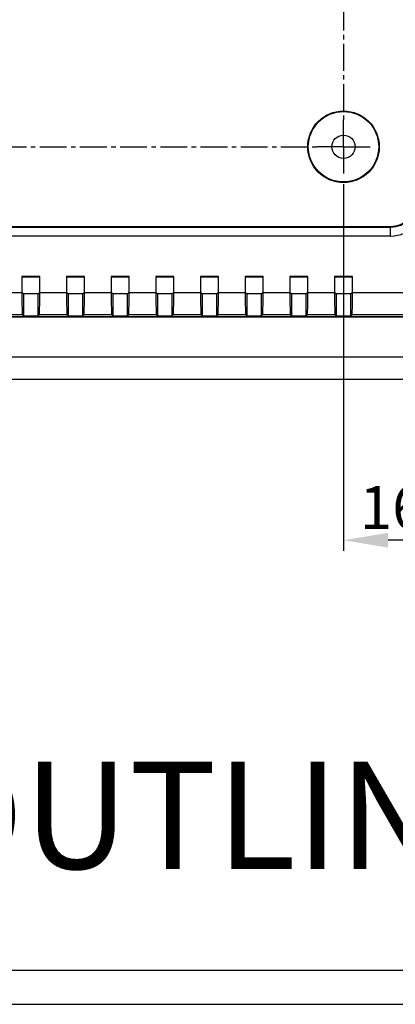
# Model space of a CAD drawing. Extents: x -686 to 38, y -226 to 349.
# Drawn here: x -549 to -507, y -226 to -115 of the extents above; entities that cross this region are included whole.
import ezdxf
from ezdxf.enums import TextEntityAlignment as Align

# ---------------------------------------------------------------- set-up
doc = ezdxf.new("R2010")
doc.units = 0
doc.header["$LTSCALE"] = 4
doc.header["$PDMODE"] = 2
doc.header["$PDSIZE"] = 3
doc.linetypes.add('CENTER2', pattern=[1.125, 0.75, -0.125, 0.125, -0.125])
doc.layers.get('0').update_dxf_attribs({"linetype": 'CONTINUOUS'})
doc.layers.get('DEFPOINTS').update_dxf_attribs({"linetype": 'CONTINUOUS'})
for name, color, linetype in [('1', 1, 'CENTER2'), ('3', 2, 'CONTINUOUS'), ('TEXT', 3, 'CONTINUOUS')]:
    doc.layers.add(name, color=color, linetype=linetype)
doc.styles.add('DIMENSION', font='arial.ttf')
doc.styles.get("Standard").update_dxf_attribs({"font": 'romans.shx', "bigfont": 'cadsg.shx'})
doc.dimstyles.get("Standard").update_dxf_attribs({"dimtxt": 0.18, "dimasz": 0.18, "dimexe": 0.18, "dimexo": 0.0625, "dimgap": 0.09, "dimtad": 0, "dimtih": 1, "dimtoh": 1, "dimdec": 4, "dimzin": 0, "dimdsep": 46, "dimtxsty": 'Standard', "dimcen": 0.09, "dimadec": 0, "dimazin": 0, "dimtfac": 1, "dimtdec": 4, "dimtofl": 0, "dimtmove": 0, "dimatfit": 3, "dimfxl": 0, "dimtolj": 1, "dimtzin": 0, "dimarcsym": 0})

# ---------------------------------------------------------------- blocks, each defined once
blk = doc.blocks.new('*D233')
at = {"layer": '3', "color": 2, "lineweight": -2, "transparency": 16777216}
for p, q in [((-496.58, -131.12), (-496.58, -174.84)), ((-512.93, -133.86), (-512.93, -174.84)), ((-501.58, -173.64), (-507.93, -173.64))]:
    blk.add_line(p, q, dxfattribs=at)
at = {"layer": '3', "color": 2, "transparency": 16777216}
for points in [[(-507.93, -172.81), (-507.93, -174.47), (-512.93, -173.64)], [(-501.58, -172.81), (-501.58, -174.47), (-496.58, -173.64)]]:
    blk.add_solid(points, dxfattribs=at)
at = {"layer": 'DEFPOINTS', "color": 0, "transparency": 16777216}
for p in [(-496.58, -129.92), (-512.93, -132.66), (-512.93, -173.64)]:
    blk.add_point(p, dxfattribs=at)
at = {"layer": '3', "color": 3, "transparency": 16777216, "insert": (-504.75, -169.99), "char_height": 4.8, "attachment_point": 5, "style": 'DIMENSION'}
blk.add_mtext('\\A1;16.4', dxfattribs=at)

msp = doc.modelspace()

# ---------------------------------------------------------------- linework, layer by layer
for p, q in [((-618.177, -138.574), (-507.677, -138.574)), ((-618.177, -138.644), (-507.677, -138.644)), ((-507.677, -138.644), (-507.677, -138.574)), ((-507.677, -139.644), (-507.677, -138.644)), ((-507.677, -139.644), (-618.177, -139.644)), ((-546.927, -144.161), (-548.927, -144.161)), ((-548.927, -144.161), (-548.927, -145.943)), ((-548.901, -144.187), (-548.927, -144.161)), ((-546.953, -144.187), (-546.927, -144.161)), ((-546.927, -145.943), (-546.927, -144.161)), ((-541.927, -144.161), (-543.927, -144.161)), ((-543.927, -144.161), (-543.927, -145.943)), ((-543.901, -144.187), (-543.927, -144.161)), ((-541.953, -144.187), (-541.927, -144.161)), ((-541.927, -145.943), (-541.927, -144.161)), ((-536.927, -144.161), (-538.927, -144.161)), ((-538.927, -144.161), (-538.927, -145.943)), ((-538.901, -144.187), (-538.927, -144.161)), ((-536.953, -144.187), (-536.927, -144.161)), ((-536.927, -145.943), (-536.927, -144.161)), ((-531.927, -144.161), (-533.927, -144.161)), ((-533.927, -144.161), (-533.927, -145.943)), ((-533.901, -144.187), (-533.927, -144.161)), ((-531.953, -144.187), (-531.927, -144.161)), ((-531.927, -145.943), (-531.927, -144.161)), ((-526.927, -144.161), (-528.927, -144.161)), ((-528.927, -144.161), (-528.927, -145.943)), ((-528.901, -144.187), (-528.927, -144.161)), ((-526.953, -144.187), (-526.927, -144.161)), ((-526.927, -145.943), (-526.927, -144.161)), ((-521.927, -144.161), (-523.927, -144.161)), ((-523.927, -144.161), (-523.927, -145.943)), ((-523.901, -144.187), (-523.927, -144.161)), ((-521.953, -144.187), (-521.927, -144.161)), ((-521.927, -145.943), (-521.927, -144.161)), ((-516.927, -144.161), (-518.927, -144.161)), ((-518.927, -144.161), (-518.927, -145.943)), ((-518.901, -144.187), (-518.927, -144.161)), ((-516.953, -144.187), (-516.927, -144.161)), ((-516.927, -145.943), (-516.927, -144.161)), ((-511.927, -144.161), (-513.927, -144.161)), ((-513.927, -144.161), (-513.927, -145.943)), ((-513.901, -144.187), (-513.927, -144.161)), ((-511.953, -144.187), (-511.927, -144.161)), ((-511.927, -145.943), (-511.927, -144.161)), ((-548.901, -144.187), (-546.953, -144.187)), ((-548.901, -145.943), (-548.901, -144.187)), ((-546.953, -144.187), (-546.953, -145.943)), ((-543.901, -144.187), (-541.953, -144.187)), ((-543.901, -145.943), (-543.901, -144.187)), ((-541.953, -144.187), (-541.953, -145.943)), ((-538.901, -145.943), (-538.901, -144.187)), ((-538.901, -144.187), (-536.953, -144.187)), ((-536.953, -144.187), (-536.953, -145.943)), ((-533.901, -144.187), (-531.953, -144.187)), ((-533.901, -145.943), (-533.901, -144.187)), ((-531.953, -144.187), (-531.953, -145.943)), ((-528.901, -145.943), (-528.901, -144.187)), ((-528.901, -144.187), (-526.953, -144.187)), ((-526.953, -144.187), (-526.953, -145.943)), ((-523.901, -145.943), (-523.901, -144.187)), ((-523.901, -144.187), (-521.953, -144.187)), ((-521.953, -144.187), (-521.953, -145.943)), ((-518.901, -145.943), (-518.901, -144.187)), ((-518.901, -144.187), (-516.953, -144.187)), ((-516.953, -144.187), (-516.953, -145.943)), ((-513.901, -144.187), (-511.953, -144.187)), ((-513.901, -145.943), (-513.901, -144.187)), ((-511.953, -144.187), (-511.953, -145.943)), ((-551.927, -145.943), (-548.927, -145.943)), ((-548.901, -145.943), (-548.752, -146.091)), ((-548.752, -146.091), (-548.752, -148.574)), ((-547.102, -146.091), (-548.752, -146.091)), ((-547.102, -146.091), (-546.953, -145.943)), ((-547.102, -148.574), (-547.102, -146.091)), ((-546.927, -145.943), (-543.927, -145.943)), ((-543.901, -145.943), (-543.752, -146.091)), ((-543.752, -146.091), (-543.752, -148.574)), ((-542.102, -146.091), (-543.752, -146.091)), ((-542.102, -146.091), (-541.953, -145.943)), ((-542.102, -148.574), (-542.102, -146.091)), ((-541.927, -145.943), (-538.927, -145.943)), ((-538.901, -145.943), (-538.752, -146.091)), ((-538.752, -146.091), (-538.752, -148.574)), ((-537.102, -146.091), (-538.752, -146.091)), ((-537.102, -146.091), (-536.953, -145.943)), ((-537.102, -148.574), (-537.102, -146.091)), ((-536.927, -145.943), (-533.927, -145.943)), ((-533.901, -145.943), (-533.752, -146.091)), ((-533.752, -146.091), (-533.752, -148.574)), ((-532.102, -146.091), (-533.752, -146.091)), ((-532.102, -146.091), (-531.953, -145.943)), ((-532.102, -148.574), (-532.102, -146.091)), ((-531.927, -145.943), (-528.927, -145.943)), ((-528.901, -145.943), (-528.752, -146.091)), ((-528.752, -146.091), (-528.752, -148.574)), ((-527.102, -146.091), (-528.752, -146.091)), ((-527.102, -146.091), (-526.953, -145.943)), ((-527.102, -148.574), (-527.102, -146.091)), ((-526.927, -145.943), (-523.927, -145.943)), ((-523.901, -145.943), (-523.752, -146.091)), ((-523.752, -146.091), (-523.752, -148.574)), ((-522.102, -146.091), (-523.752, -146.091)), ((-522.102, -146.091), (-521.953, -145.943)), ((-522.102, -148.574), (-522.102, -146.091)), ((-521.927, -145.943), (-518.927, -145.943)), ((-518.901, -145.943), (-518.752, -146.091)), ((-518.752, -146.091), (-518.752, -148.574)), ((-517.102, -146.091), (-518.752, -146.091)), ((-517.102, -146.091), (-516.953, -145.943)), ((-517.102, -148.574), (-517.102, -146.091)), ((-516.927, -145.943), (-513.927, -145.943)), ((-513.901, -145.943), (-513.752, -146.091)), ((-513.752, -146.091), (-513.752, -148.574)), ((-512.102, -146.091), (-513.752, -146.091)), ((-512.102, -146.091), (-511.953, -145.943)), ((-512.102, -148.574), (-512.102, -146.091)), ((-511.927, -145.943), (-491.077, -145.943)), ((-548.884, -148.442), (-551.97, -148.442)), ((-548.752, -148.574), (-548.884, -148.442)), ((-546.97, -148.442), (-547.102, -148.574)), ((-543.884, -148.442), (-546.97, -148.442)), ((-543.752, -148.574), (-543.884, -148.442)), ((-541.97, -148.442), (-542.102, -148.574)), ((-538.884, -148.442), (-541.97, -148.442)), ((-538.752, -148.574), (-538.884, -148.442)), ((-536.97, -148.442), (-537.102, -148.574)), ((-533.884, -148.442), (-536.97, -148.442)), ((-533.752, -148.574), (-533.884, -148.442)), ((-531.97, -148.442), (-532.102, -148.574)), ((-528.884, -148.442), (-531.97, -148.442)), ((-528.752, -148.574), (-528.884, -148.442)), ((-526.97, -148.442), (-527.102, -148.574)), ((-523.884, -148.442), (-526.97, -148.442)), ((-523.752, -148.574), (-523.884, -148.442)), ((-521.97, -148.442), (-522.102, -148.574)), ((-518.884, -148.442), (-521.97, -148.442)), ((-518.752, -148.574), (-518.884, -148.442)), ((-516.97, -148.442), (-517.102, -148.574)), ((-513.884, -148.442), (-516.97, -148.442)), ((-513.752, -148.574), (-513.884, -148.442)), ((-511.97, -148.442), (-512.102, -148.574)), ((-491.077, -148.442), (-511.97, -148.442)), ((-434.677, -148.661), (-636.177, -148.661)), ((-636.177, -148.661), (-434.677, -148.661)), ((-548.752, -148.574), (-547.102, -148.574)), ((-543.752, -148.574), (-542.102, -148.574)), ((-538.752, -148.574), (-537.102, -148.574)), ((-533.752, -148.574), (-532.102, -148.574)), ((-528.752, -148.574), (-527.102, -148.574)), ((-523.752, -148.574), (-522.102, -148.574)), ((-518.752, -148.574), (-517.102, -148.574)), ((-513.752, -148.574), (-512.102, -148.574)), ((-639.677, -153.161), (-431.177, -153.161)), ((-431.427, -155.661), (-639.427, -155.661))]:
    msp.add_line(p, q)
for radius in [4, 3.939, 1.3]:
    msp.add_circle((-512.927, -129.661), radius)
for radius in [3.983, 2.983, 2.913]:
    msp.add_arc((-507.677, -135.661), radius, 270, 0)
for centre, start_param, end_param in [((-548.883, -145.943), 4.712389, 6.265732), ((-546.971, -145.943), 0.0174533, 1.5707963), ((-543.883, -145.943), 4.712389, 6.265732), ((-541.971, -145.943), 0.0174533, 1.5707963), ((-538.883, -145.943), 4.712389, 6.265732), ((-536.971, -145.943), 0.0174533, 1.5707963), ((-533.883, -145.943), 4.712389, 6.265732), ((-531.971, -145.943), 0.0174533, 1.5707963), ((-528.883, -145.943), 4.712389, 6.265732), ((-526.971, -145.943), 0.0174533, 1.5707963), ((-523.883, -145.943), 4.712389, 6.265732), ((-521.971, -145.943), 0.0174533, 1.5707963), ((-518.883, -145.943), 4.712389, 6.265732), ((-516.971, -145.943), 0.0174533, 1.5707963), ((-513.883, -145.943), 4.712389, 6.265732), ((-511.971, -145.943), 0.0174533, 1.5707963)]:
    msp.add_ellipse(centre, major_axis=(0, -2.5), ratio=0.0174551, start_param=start_param, end_param=end_param)
at = {"layer": '1'}
for p, q in [((-512.927, -32.661), (-512.927, -126.661)), ((-512.927, -129.661), (-512.927, -126.661)), ((-609.927, -129.661), (-515.927, -129.661)), ((-512.927, -129.661), (-515.927, -129.661)), ((-512.927, -129.661), (-512.927, -132.661)), ((-512.927, -129.661), (-509.927, -129.661))]:
    msp.add_line(p, q, dxfattribs=at)
at = {"layer": '3'}
for p, q in [((-676.766, -221.675), (-368.538, -221.675)), ((-676.766, -225.509), (-368.538, -225.509))]:
    msp.add_line(p, q, dxfattribs=at)

# ---------------------------------------------------------------- texts
at = {"layer": 'TEXT'}
msp.add_text('CWA-070WR OUTLINE DIMENSIONS', height=12, dxfattribs=at).set_placement((-523.108, -204.372), align=Align.MIDDLE_CENTER)

# ---------------------------------------------------------------- dimensions: what is measured, and where the dimension line sits
at = {"layer": '3'}
dim = msp.add_linear_dim(base=(-512.927023934, -173.641195287), p1=(-496.577023934, -129.919112001), p2=(-512.927023934, -132.66121101), dimstyle='Standard', override={"dimtxt": 4.8, "dimasz": 5, "dimexe": 1.2, "dimexo": 1.2, "dimgap": 1.2, "dimtad": 1, "dimtih": 0, "dimtoh": 0, "dimdec": 1, "dimlfac": 1, "dimzin": 8, "dimtxsty": 'DIMENSION', "dimcen": 0, "dimclrd": 2, "dimclre": 2, "dimclrt": 3, "dimtdec": 2, "dimtofl": 1, "dimatfit": 0, "dimtzin": 8}, dxfattribs=at)
dim.commit()
dim.dimension.update_dxf_attribs({"geometry": '*D233', "text_midpoint": (-504.752023934, -169.990444946)})

doc.saveas('drawing.dxf')
